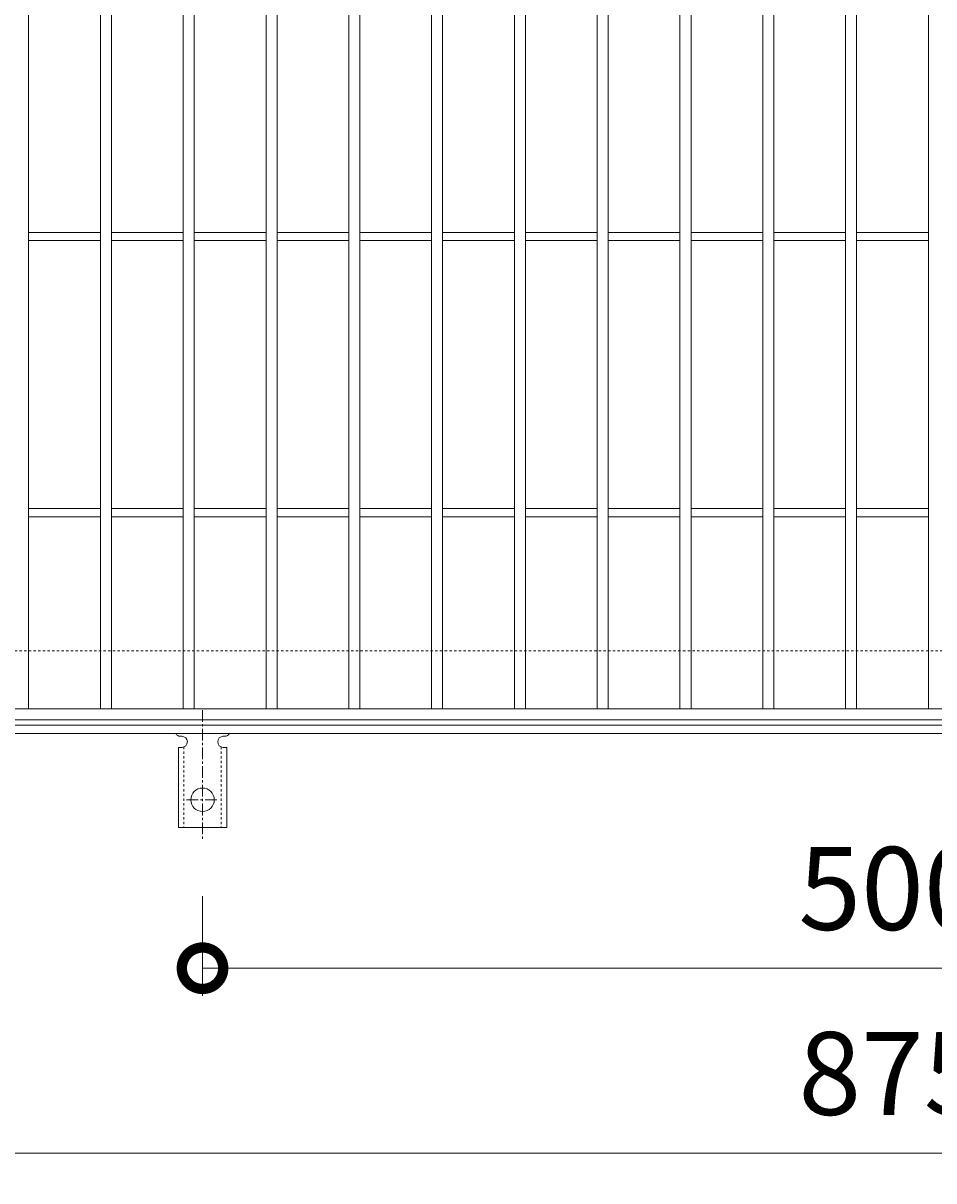
# Model space of a CAD drawing. Units: millimetres. Extents: x -648 to 648, y -300 to 1077.
# Drawn here: x -315 to 15, y 238 to 657 of the extents above; entities that cross this region are included whole.
import ezdxf

# ---------------------------------------------------------------- set-up
doc = ezdxf.new("R2010")
doc.units = ezdxf.units.MM
doc.linetypes.add('中心線（短）', pattern=[6.773333, 4.233333, -0.846667, 0.846667, -0.846667])
doc.linetypes.add('点線（標準）', pattern=[1.693333, 0.846667, -0.846667])
for name, color, linetype, lineweight in [('(K)アンカー', 7, 'Continuous', 9), ('(K)受枠', 2, 'Continuous', 9), ('(K)寸法', 2, 'Continuous', 9), ('(K)蓋', 3, 'Continuous', 9)]:
    doc.layers.add(name, color=color, linetype=linetype, lineweight=lineweight)
doc.styles.add('(K)MSゴシック', font='txt')
doc.dimstyles.new('KAD-1', dxfattribs={"dimtxt": 3, "dimasz": 3, "dimexe": 1, "dimexo": 2, "dimgap": 1, "dimtad": 1, "dimdec": 1, "dimdsep": 46, "dimtxsty": '(K)MSゴシック', "dimblk": 'DOTSMALL', "dimcen": 0, "dimclrd": 7, "dimclre": 7, "dimclrt": 2, "dimadec": 1, "dimazin": 0, "dimtfac": 1, "dimtdec": 1, "dimtmove": 0, "dimatfit": 3, "dimldrblk": 'DOTSMALL', "dimfxl": 1, "dimtfill": 1, "dimlwd": 9, "dimlwe": -1, "dimarcsym": 0})

# ---------------------------------------------------------------- blocks, each defined once
blk = doc.blocks.new('_DotSmall')
at = {"color": 0, "linetype": 'ByBlock', "const_width": 0.5}
blk.add_lwpolyline([(-0.0625, 0, 1), (0.0625, 0, 1)], format="xyb", close=True, dxfattribs=at)
blk = doc.blocks.new('*D12')
at = {"layer": '(K)寸法', "color": 7, "transparency": 16777216}
for p, q in [((-250, 341.07), (-250, 305)), ((250, 341.07), (250, 305))]:
    blk.add_line(p, q, dxfattribs=at)
at = {"layer": '(K)寸法', "color": 7, "lineweight": 9, "transparency": 16777216}
blk.add_line((-250, 315), (250, 315), dxfattribs=at)
at = {"layer": 'Defpoints', "color": 0, "transparency": 16777216}
for p in [(-250, 361.07), (250, 361.07), (250, 315)]:
    blk.add_point(p, dxfattribs=at)
at = {"layer": '(K)寸法', "color": 7, "lineweight": 9, "transparency": 16777216, "xscale": 30, "yscale": 30, "zscale": 30, "rotation": 180}
blk.add_blockref('_DotSmall', (-250, 315), dxfattribs=at)
at = {"layer": '(K)寸法', "color": 7, "lineweight": 9, "transparency": 16777216, "xscale": 30, "yscale": 30, "zscale": 30}
blk.add_blockref('_DotSmall', (250, 315), dxfattribs=at)
at = {"layer": '(K)寸法', "color": 2, "transparency": 16777216, "insert": (0, 340), "char_height": 30, "attachment_point": 5, "style": '(K)MSゴシック', "bg_fill": 3, "box_fill_scale": 1.1, "bg_fill_color": 256, "bg_fill_true_color": 13158600, "bg_fill_transparency": 0}
blk.add_mtext('500', dxfattribs=at)
blk = doc.blocks.new('*D15')
at = {"layer": '(K)寸法', "color": 7, "transparency": 16777216}
for p, q in [((-437.5, 387.12), (-437.5, 238)), ((437.5, 387.12), (437.5, 238))]:
    blk.add_line(p, q, dxfattribs=at)
at = {"layer": '(K)寸法', "color": 7, "lineweight": 9, "transparency": 16777216}
blk.add_line((-437.5, 248), (437.5, 248), dxfattribs=at)
at = {"layer": 'Defpoints', "color": 0, "transparency": 16777216}
for p in [(-437.5, 407.12), (437.5, 407.12), (437.5, 248)]:
    blk.add_point(p, dxfattribs=at)
at = {"layer": '(K)寸法', "color": 7, "lineweight": 9, "transparency": 16777216, "xscale": 30, "yscale": 30, "zscale": 30, "rotation": 180}
blk.add_blockref('_DotSmall', (-437.5, 248), dxfattribs=at)
at = {"layer": '(K)寸法', "color": 7, "lineweight": 9, "transparency": 16777216, "xscale": 30, "yscale": 30, "zscale": 30}
blk.add_blockref('_DotSmall', (437.5, 248), dxfattribs=at)
at = {"layer": '(K)寸法', "color": 2, "transparency": 16777216, "insert": (0, 273), "char_height": 30, "attachment_point": 5, "style": '(K)MSゴシック', "bg_fill": 3, "box_fill_scale": 1.1, "bg_fill_color": 256, "bg_fill_true_color": 13158600, "bg_fill_transparency": 0}
blk.add_mtext('875', dxfattribs=at)

msp = doc.modelspace()

# ---------------------------------------------------------------- linework, layer by layer
at = {"layer": '(K)アンカー', "color": 7, "linetype": '中心線（短）', "lineweight": 9}
for p, q in [((-250, 408.47), (-250, 361.07)), ((-255.78, 376), (-244.22, 376))]:
    msp.add_line(p, q, dxfattribs=at)
at = {"layer": '(K)アンカー', "color": 3, "linetype": 'Continuous', "lineweight": 9}
for p, q in [((-258, 399), (-257.5, 399)), ((-242.5, 399), (-241.99, 399)), ((-258.75, 395), (-257.5, 395)), ((-258.75, 395), (-258.75, 366)), ((-241.25, 395), (-242.5, 395)), ((-241.25, 395), (-241.25, 366)), ((-241.25, 366), (-258.75, 366))]:
    msp.add_line(p, q, dxfattribs=at)
at = {"layer": '(K)アンカー', "color": 3, "linetype": '点線（標準）', "lineweight": 9}
for p, q in [((-256.75, 395.15), (-256.75, 366)), ((-243.25, 395.15), (-243.25, 366))]:
    msp.add_line(p, q, dxfattribs=at)
at = {"layer": '(K)アンカー', "color": 3, "linetype": 'Continuous', "lineweight": 9}
msp.add_circle((-250, 376), 4.25, dxfattribs=at)
for centre, start, end in [((-258, 401), 209.9995, 269.724), ((-257.5, 397), 270, 90), ((-242.5, 397), 90.1333, 270), ((-242, 401), 270.2416, 330.0007)]:
    msp.add_arc(centre, 2, start, end, dxfattribs=at)
at = {"layer": '(K)受枠', "color": 2, "linetype": '点線（標準）', "lineweight": 9}
msp.add_line((648, 430), (-648, 430), dxfattribs=at)
at = {"layer": '(K)受枠', "color": 2, "linetype": 'Continuous', "lineweight": 9}
for p, q in [((648, 403), (-648, 403)), ((648, 400), (-648, 400))]:
    msp.add_line(p, q, dxfattribs=at)
at = {"layer": '(K)蓋', "color": 3, "linetype": 'Continuous', "lineweight": 9}
for p, q in [((-313, 409), (-313, 851)), ((-287, 409), (-287, 851)), ((-283, 409), (-283, 851)), ((-257, 409), (-257, 851)), ((-253, 409), (-253, 851)), ((-227, 409), (-227, 851)), ((-223, 409), (-223, 851)), ((-197, 409), (-197, 851)), ((-193, 409), (-193, 851)), ((-167, 409), (-167, 851)), ((-163, 409), (-163, 851)), ((-137, 409), (-137, 851)), ((-133, 409), (-133, 851)), ((-107, 409), (-107, 851)), ((-103, 409), (-103, 851)), ((-77, 409), (-77, 851)), ((-73, 409), (-73, 851)), ((-47, 409), (-47, 851)), ((-43, 409), (-43, 851)), ((-17, 409), (-17, 851)), ((-13, 409), (-13, 851)), ((13, 409), (13, 851)), ((-313, 581.5), (-287, 581.5)), ((-283, 581.5), (-257, 581.5)), ((-253, 581.5), (-227, 581.5)), ((-223, 581.5), (-197, 581.5)), ((-193, 581.5), (-167, 581.5)), ((-163, 581.5), (-137, 581.5)), ((-133, 581.5), (-107, 581.5)), ((-103, 581.5), (-77, 581.5)), ((-73, 581.5), (-47, 581.5)), ((-43, 581.5), (-17, 581.5)), ((-13, 581.5), (13, 581.5)), ((-313, 578.5), (-287, 578.5)), ((-283, 578.5), (-257, 578.5)), ((-253, 578.5), (-227, 578.5)), ((-223, 578.5), (-197, 578.5)), ((-193, 578.5), (-167, 578.5)), ((-163, 578.5), (-137, 578.5)), ((-133, 578.5), (-107, 578.5)), ((-103, 578.5), (-77, 578.5)), ((-73, 578.5), (-47, 578.5)), ((-43, 578.5), (-17, 578.5)), ((-13, 578.5), (13, 578.5)), ((-313, 481.5), (-287, 481.5)), ((-313, 478.5), (-287, 478.5)), ((-283, 481.5), (-257, 481.5)), ((-283, 478.5), (-257, 478.5)), ((-253, 481.5), (-227, 481.5)), ((-253, 478.5), (-227, 478.5)), ((-223, 481.5), (-197, 481.5)), ((-223, 478.5), (-197, 478.5)), ((-193, 481.5), (-167, 481.5)), ((-193, 478.5), (-167, 478.5)), ((-163, 481.5), (-137, 481.5)), ((-163, 478.5), (-137, 478.5)), ((-133, 481.5), (-107, 481.5)), ((-133, 478.5), (-107, 478.5)), ((-103, 481.5), (-77, 481.5)), ((-103, 478.5), (-77, 478.5)), ((-73, 481.5), (-47, 481.5)), ((-73, 478.5), (-47, 478.5)), ((-43, 481.5), (-17, 481.5)), ((-43, 478.5), (-17, 478.5)), ((-13, 481.5), (13, 481.5)), ((-13, 478.5), (13, 478.5)), ((497, 409), (-497, 409)), ((-497, 405), (497, 405))]:
    msp.add_line(p, q, dxfattribs=at)

# ---------------------------------------------------------------- next in the draw order: dimensions: what is measured, and where the dimension line sits
at = {"layer": '(K)寸法'}
dim = msp.add_linear_dim(base=(250, 315), p1=(-250, 361.07), p2=(250, 361.07), dimstyle='KAD-1', dxfattribs=at)
dim.commit()
dim.dimension.update_dxf_attribs({"geometry": '*D12', "text_midpoint": (0, 340)})

# ---------------------------------------------------------------- next in the draw order: dimensions: what is measured, and where the dimension line sits
dim = msp.add_linear_dim(base=(437.5, 248), p1=(-437.5, 407.12), p2=(437.5, 407.12), dimstyle='KAD-1', dxfattribs=at)
dim.commit()
dim.dimension.update_dxf_attribs({"geometry": '*D15', "text_midpoint": (0, 273)})

doc.saveas('drawing.dxf')
